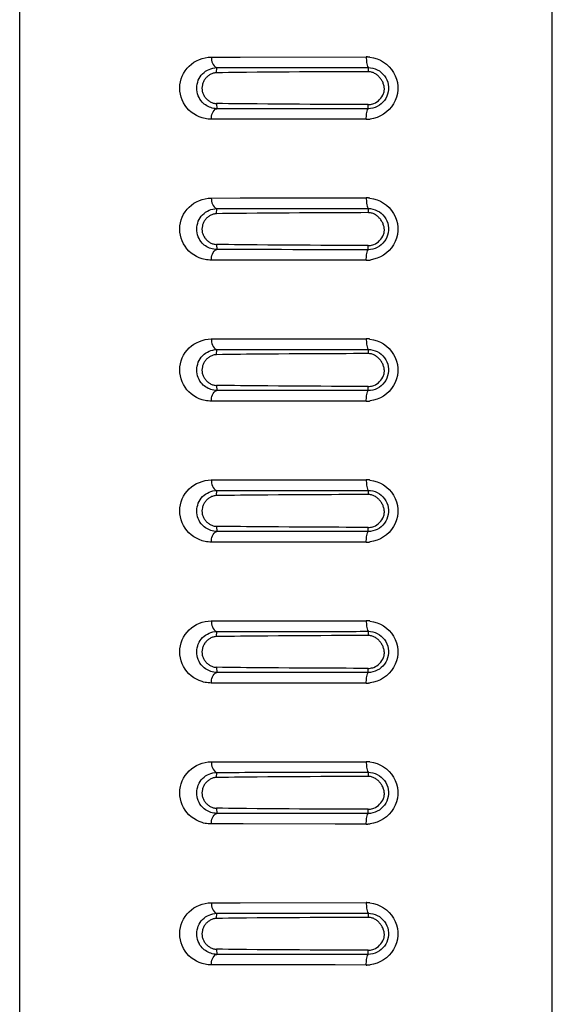
# Model space of a CAD drawing. Extents: x -160 to 260, y -170 to 127.
# Drawn here: x 53 to 57, y -22 to -15 of the extents above; entities that cross this region are included whole.
import ezdxf

# ---------------------------------------------------------------- set-up
doc = ezdxf.new("R2010")
doc.units = 0
doc.linetypes.add('PHANTOM', pattern=[15, 7.5, -1.5, 1.5, -1.5, 1.5, -1.5])
doc.layers.get('0').update_dxf_attribs({"linetype": 'CONTINUOUS'})

msp = doc.modelspace()

# ---------------------------------------------------------------- linework, layer by layer
at = {"color": 7, "linetype": 'CONTINUOUS'}
for p, q in [((52.8967, -27.5711), (52.8967, 10.6908)), ((56.6804, -22.8717), (56.6804, -10.9842))]:
    msp.add_line(p, q, dxfattribs=at)
at = {"color": 7, "linetype": 'PHANTOM'}
for p, q in [((54.2578, -15.5387), (54.4631, -15.5385)), ((54.4631, -15.5385), (55.3591, -15.538)), ((54.2951, -15.6502), (54.2963, -15.6135)), ((55.3718, -15.6129), (55.3716, -15.6426)), ((54.2951, -15.8681), (54.2963, -15.9048)), ((55.3718, -15.9054), (55.3716, -15.8757)), ((54.4851, -15.9798), (54.2578, -15.9796)), ((55.1378, -15.9802), (54.4851, -15.9798)), ((55.3591, -15.9803), (55.1378, -15.9802)), ((54.2578, -16.5387), (54.4631, -16.5385)), ((54.4631, -16.5385), (55.3591, -16.538)), ((54.2951, -16.6502), (54.2963, -16.6135)), ((55.3718, -16.6129), (55.3716, -16.6426)), ((54.2951, -16.8681), (54.2963, -16.9048)), ((55.3718, -16.9054), (55.3716, -16.8757)), ((54.4851, -16.9798), (54.2578, -16.9796)), ((55.1378, -16.9802), (54.4851, -16.9798)), ((55.3591, -16.9803), (55.1378, -16.9802)), ((54.2578, -17.5387), (54.4631, -17.5385)), ((54.4631, -17.5385), (55.3591, -17.538)), ((54.2951, -17.6502), (54.2963, -17.6135)), ((55.3718, -17.6129), (55.3716, -17.6426)), ((54.2951, -17.8681), (54.2963, -17.9048)), ((55.3718, -17.9054), (55.3716, -17.8757)), ((54.4851, -17.9798), (54.2578, -17.9796)), ((55.1378, -17.9802), (54.4851, -17.9798)), ((55.3591, -17.9803), (55.1378, -17.9802)), ((54.2578, -18.5387), (54.4631, -18.5385)), ((54.4631, -18.5385), (55.3591, -18.538)), ((54.2951, -18.6502), (54.2963, -18.6135)), ((55.3718, -18.6129), (55.3716, -18.6426)), ((54.2951, -18.8681), (54.2963, -18.9048)), ((55.3718, -18.9054), (55.3716, -18.8757)), ((54.4851, -18.9798), (54.2578, -18.9796)), ((55.1378, -18.9802), (54.4851, -18.9798)), ((55.3591, -18.9803), (55.1378, -18.9802)), ((54.2578, -19.5387), (54.4631, -19.5385)), ((54.4631, -19.5385), (55.3591, -19.538)), ((54.2951, -19.6502), (54.2963, -19.6135)), ((55.3718, -19.6129), (55.3716, -19.6426)), ((54.2951, -19.8681), (54.2963, -19.9048)), ((55.3718, -19.9054), (55.3716, -19.8757)), ((54.4851, -19.9798), (54.2578, -19.9796)), ((55.1378, -19.9802), (54.4851, -19.9798)), ((55.3591, -19.9803), (55.1378, -19.9802)), ((54.2578, -20.5387), (54.4631, -20.5385)), ((54.4631, -20.5385), (55.3591, -20.538)), ((54.2951, -20.6502), (54.2963, -20.6135)), ((55.3718, -20.6129), (55.3716, -20.6426)), ((54.2951, -20.8681), (54.2963, -20.9048)), ((55.3718, -20.9054), (55.3716, -20.8757)), ((54.4851, -20.9798), (54.2578, -20.9796)), ((55.1378, -20.9802), (54.4851, -20.9798)), ((55.3591, -20.9803), (55.1378, -20.9802)), ((54.2578, -21.5387), (54.4631, -21.5385)), ((54.4631, -21.5385), (55.3591, -21.538)), ((54.2951, -21.6502), (54.2963, -21.6135)), ((55.3718, -21.6129), (55.3716, -21.6426)), ((54.2951, -21.8681), (54.2963, -21.9048)), ((55.3718, -21.9054), (55.3716, -21.8757)), ((54.4851, -21.9798), (54.2578, -21.9796)), ((55.1378, -21.9802), (54.4851, -21.9798)), ((55.3591, -21.9803), (55.1378, -21.9802))]:
    msp.add_line(p, q, dxfattribs=at)
for points in [[(54.192, -15.97), (54.1715, -15.9626), (54.152, -15.953), (54.1333, -15.9419), (54.1157, -15.9291), (54.0994, -15.9148), (54.0843, -15.8985), (54.0712, -15.8812), (54.0599, -15.8626), (54.0505, -15.843), (54.0432, -15.8225), (54.038, -15.8014), (54.0349, -15.7799), (54.034, -15.7582), (54.0352, -15.7365), (54.0385, -15.715), (54.044, -15.694), (54.0515, -15.6736), (54.0611, -15.6541), (54.0725, -15.6356), (54.0858, -15.6184), (54.1007, -15.6026), (54.1171, -15.5883), (54.1348, -15.5757), (54.1537, -15.565), (54.1735, -15.556), (54.1941, -15.5489), (54.2151, -15.5434), (54.2365, -15.5398), (54.2578, -15.5387)], [(54.2578, -15.5387), (54.2583, -15.5498), (54.2599, -15.5609), (54.2627, -15.5718), (54.2667, -15.5821), (54.2719, -15.592), (54.2781, -15.6014), (54.286, -15.6091), (54.2963, -15.6135)], [(55.3591, -15.538), (55.3591, -15.5477), (55.3596, -15.5573), (55.3604, -15.5669), (55.3614, -15.5764), (55.3626, -15.586), (55.3643, -15.5954), (55.3669, -15.6047), (55.3718, -15.6129)], [(54.1857, -15.85), (54.1776, -15.8385), (54.1708, -15.8263), (54.165, -15.8131), (54.1606, -15.7998), (54.1574, -15.7862), (54.1555, -15.7723), (54.1549, -15.7584), (54.1557, -15.7444), (54.1578, -15.7305), (54.1611, -15.7169), (54.1658, -15.7037), (54.1717, -15.691), (54.1788, -15.679), (54.187, -15.6676), (54.1963, -15.6572), (54.2066, -15.6477), (54.2178, -15.6393), (54.2298, -15.632), (54.2424, -15.6259), (54.2555, -15.621), (54.269, -15.6171), (54.2827, -15.6145), (54.2963, -15.6135)], [(54.2963, -15.6135), (54.3364, -15.6135), (54.3765, -15.6135), (54.4167, -15.6134), (54.4568, -15.6134), (54.4969, -15.6133)], [(54.4969, -15.6133), (54.5885, -15.6133), (54.6801, -15.6132), (54.7717, -15.6132), (54.8633, -15.6131), (54.9549, -15.6131), (55.0465, -15.613), (55.1381, -15.613), (55.2297, -15.613)], [(55.2297, -15.613), (55.2581, -15.613), (55.2866, -15.613), (55.315, -15.6129), (55.3434, -15.6129), (55.3718, -15.6129)], [(55.3718, -15.6129), (55.3887, -15.614), (55.4053, -15.6172), (55.4215, -15.622), (55.4371, -15.6287), (55.4517, -15.6372), (55.4653, -15.6473), (55.4775, -15.659), (55.4883, -15.672), (55.4975, -15.6862), (55.5051, -15.7013), (55.5109, -15.7177), (55.5147, -15.7342), (55.5166, -15.751), (55.5165, -15.7679), (55.5145, -15.7847), (55.5106, -15.8012), (55.5048, -15.8171), (55.4972, -15.8322), (55.4882, -15.846), (55.4774, -15.859), (55.4651, -15.8707), (55.4516, -15.8809), (55.437, -15.8894), (55.4215, -15.8961), (55.4053, -15.9011), (55.3887, -15.9043), (55.3718, -15.9054)], [(54.2963, -15.9048), (54.2857, -15.9041), (54.2752, -15.9025), (54.2649, -15.9002), (54.2547, -15.8973), (54.2448, -15.8936), (54.2351, -15.8893), (54.2258, -15.8842), (54.2168, -15.8785), (54.2083, -15.8722), (54.2002, -15.8654), (54.1926, -15.858), (54.1857, -15.85)], [(54.2578, -15.9796), (54.2583, -15.9685), (54.2599, -15.9574), (54.2627, -15.9466), (54.2667, -15.9362), (54.2719, -15.9263), (54.2781, -15.9169), (54.286, -15.9092), (54.2963, -15.9048)], [(54.5184, -15.905), (54.474, -15.9049), (54.4296, -15.9049), (54.3851, -15.9049), (54.3407, -15.9048), (54.2963, -15.9048)], [(55.1558, -15.9053), (55.0761, -15.9053), (54.9965, -15.9053), (54.9168, -15.9052), (54.8371, -15.9052), (54.7574, -15.9051), (54.6777, -15.9051), (54.5981, -15.905), (54.5184, -15.905)], [(55.2619, -15.9053), (55.2407, -15.9053), (55.2195, -15.9053), (55.1983, -15.9053), (55.177, -15.9053), (55.1558, -15.9053)], [(55.3718, -15.9054), (55.3499, -15.9054), (55.3279, -15.9054), (55.3059, -15.9054), (55.2839, -15.9054), (55.2619, -15.9053)], [(55.3591, -15.9803), (55.3591, -15.9706), (55.3596, -15.961), (55.3604, -15.9514), (55.3614, -15.9419), (55.3626, -15.9324), (55.3643, -15.9229), (55.3669, -15.9136), (55.3718, -15.9054)], [(54.2578, -15.9796), (54.2467, -15.9793), (54.2356, -15.9784), (54.2247, -15.9769), (54.2137, -15.9752), (54.2028, -15.9729), (54.192, -15.97)], [(54.192, -16.97), (54.1715, -16.9626), (54.152, -16.953), (54.1333, -16.9419), (54.1157, -16.9291), (54.0994, -16.9148), (54.0843, -16.8985), (54.0712, -16.8812), (54.0599, -16.8626), (54.0505, -16.843), (54.0432, -16.8225), (54.038, -16.8014), (54.0349, -16.7799), (54.034, -16.7582), (54.0352, -16.7365), (54.0385, -16.715), (54.044, -16.694), (54.0515, -16.6736), (54.0611, -16.6541), (54.0725, -16.6356), (54.0858, -16.6184), (54.1007, -16.6026), (54.1171, -16.5883), (54.1348, -16.5757), (54.1537, -16.565), (54.1735, -16.556), (54.1941, -16.5489), (54.2151, -16.5434), (54.2365, -16.5398), (54.2578, -16.5387)], [(54.2578, -16.5387), (54.2583, -16.5498), (54.2599, -16.5609), (54.2627, -16.5718), (54.2667, -16.5821), (54.2719, -16.592), (54.2781, -16.6014), (54.286, -16.6091), (54.2963, -16.6135)], [(55.3591, -16.538), (55.3591, -16.5477), (55.3596, -16.5573), (55.3604, -16.5669), (55.3614, -16.5764), (55.3626, -16.586), (55.3643, -16.5954), (55.3669, -16.6047), (55.3718, -16.6129)], [(54.1857, -16.85), (54.1776, -16.8385), (54.1708, -16.8263), (54.165, -16.8131), (54.1606, -16.7998), (54.1574, -16.7862), (54.1555, -16.7723), (54.1549, -16.7584), (54.1557, -16.7444), (54.1578, -16.7305), (54.1611, -16.7169), (54.1658, -16.7037), (54.1717, -16.691), (54.1788, -16.679), (54.187, -16.6676), (54.1963, -16.6572), (54.2066, -16.6477), (54.2178, -16.6393), (54.2298, -16.632), (54.2424, -16.6259), (54.2555, -16.621), (54.269, -16.6171), (54.2827, -16.6145), (54.2963, -16.6135)], [(54.2963, -16.6135), (54.3364, -16.6135), (54.3765, -16.6135), (54.4167, -16.6134), (54.4568, -16.6134), (54.4969, -16.6133)], [(54.4969, -16.6133), (54.5885, -16.6133), (54.6801, -16.6132), (54.7717, -16.6132), (54.8633, -16.6131), (54.9549, -16.6131), (55.0465, -16.613), (55.1381, -16.613), (55.2297, -16.613)], [(55.2297, -16.613), (55.2581, -16.613), (55.2866, -16.613), (55.315, -16.6129), (55.3434, -16.6129), (55.3718, -16.6129)], [(55.3718, -16.6129), (55.3887, -16.614), (55.4053, -16.6172), (55.4215, -16.622), (55.4371, -16.6287), (55.4517, -16.6372), (55.4653, -16.6473), (55.4775, -16.659), (55.4883, -16.672), (55.4975, -16.6862), (55.5051, -16.7013), (55.5109, -16.7177), (55.5147, -16.7342), (55.5166, -16.751), (55.5165, -16.7679), (55.5145, -16.7847), (55.5106, -16.8012), (55.5048, -16.8171), (55.4972, -16.8322), (55.4882, -16.846), (55.4774, -16.859), (55.4651, -16.8707), (55.4516, -16.8809), (55.437, -16.8894), (55.4215, -16.8961), (55.4053, -16.9011), (55.3887, -16.9043), (55.3718, -16.9054)], [(54.2963, -16.9048), (54.2857, -16.9041), (54.2752, -16.9025), (54.2649, -16.9002), (54.2547, -16.8973), (54.2448, -16.8936), (54.2351, -16.8893), (54.2258, -16.8842), (54.2168, -16.8785), (54.2083, -16.8722), (54.2002, -16.8654), (54.1926, -16.858), (54.1857, -16.85)], [(54.2578, -16.9796), (54.2583, -16.9685), (54.2599, -16.9574), (54.2627, -16.9466), (54.2667, -16.9362), (54.2719, -16.9263), (54.2781, -16.9169), (54.286, -16.9092), (54.2963, -16.9048)], [(54.5184, -16.905), (54.474, -16.9049), (54.4296, -16.9049), (54.3851, -16.9049), (54.3407, -16.9048), (54.2963, -16.9048)], [(55.1558, -16.9053), (55.0761, -16.9053), (54.9965, -16.9053), (54.9168, -16.9052), (54.8371, -16.9052), (54.7574, -16.9051), (54.6777, -16.9051), (54.5981, -16.905), (54.5184, -16.905)], [(54.2578, -16.9796), (54.2467, -16.9793), (54.2356, -16.9784), (54.2247, -16.9769), (54.2137, -16.9752), (54.2028, -16.9729), (54.192, -16.97)], [(55.2619, -16.9053), (55.2407, -16.9053), (55.2195, -16.9053), (55.1983, -16.9053), (55.177, -16.9053), (55.1558, -16.9053)], [(55.3718, -16.9054), (55.3499, -16.9054), (55.3279, -16.9054), (55.3059, -16.9054), (55.2839, -16.9054), (55.2619, -16.9053)], [(55.3591, -16.9803), (55.3591, -16.9706), (55.3596, -16.961), (55.3604, -16.9514), (55.3614, -16.9419), (55.3626, -16.9324), (55.3643, -16.9229), (55.3669, -16.9136), (55.3718, -16.9054)], [(54.192, -17.97), (54.1715, -17.9626), (54.152, -17.953), (54.1333, -17.9419), (54.1157, -17.9291), (54.0994, -17.9148), (54.0843, -17.8985), (54.0712, -17.8812), (54.0599, -17.8626), (54.0505, -17.843), (54.0432, -17.8225), (54.038, -17.8014), (54.0349, -17.7799), (54.034, -17.7582), (54.0352, -17.7365), (54.0385, -17.715), (54.044, -17.694), (54.0515, -17.6736), (54.0611, -17.6541), (54.0725, -17.6356), (54.0858, -17.6184), (54.1007, -17.6026), (54.1171, -17.5883), (54.1348, -17.5757), (54.1537, -17.565), (54.1735, -17.556), (54.1941, -17.5489), (54.2151, -17.5434), (54.2365, -17.5398), (54.2578, -17.5387)], [(54.2578, -17.5387), (54.2583, -17.5498), (54.2599, -17.5609), (54.2627, -17.5718), (54.2667, -17.5821), (54.2719, -17.592), (54.2781, -17.6014), (54.286, -17.6091), (54.2963, -17.6135)], [(55.3591, -17.538), (55.3591, -17.5477), (55.3596, -17.5573), (55.3604, -17.5669), (55.3614, -17.5764), (55.3626, -17.586), (55.3643, -17.5954), (55.3669, -17.6047), (55.3718, -17.6129)], [(54.1857, -17.85), (54.1776, -17.8385), (54.1708, -17.8263), (54.165, -17.8131), (54.1606, -17.7998), (54.1574, -17.7862), (54.1555, -17.7723), (54.1549, -17.7584), (54.1557, -17.7444), (54.1578, -17.7305), (54.1611, -17.7169), (54.1658, -17.7037), (54.1717, -17.691), (54.1788, -17.679), (54.187, -17.6676), (54.1963, -17.6572), (54.2066, -17.6477), (54.2178, -17.6393), (54.2298, -17.632), (54.2424, -17.6259), (54.2555, -17.621), (54.269, -17.6171), (54.2827, -17.6145), (54.2963, -17.6135)], [(54.2963, -17.6135), (54.3364, -17.6135), (54.3765, -17.6135), (54.4167, -17.6134), (54.4568, -17.6134), (54.4969, -17.6133)], [(54.4969, -17.6133), (54.5885, -17.6133), (54.6801, -17.6132), (54.7717, -17.6132), (54.8633, -17.6131), (54.9549, -17.6131), (55.0465, -17.613), (55.1381, -17.613), (55.2297, -17.613)], [(55.2297, -17.613), (55.2581, -17.613), (55.2866, -17.613), (55.315, -17.6129), (55.3434, -17.6129), (55.3718, -17.6129)], [(55.3718, -17.6129), (55.3887, -17.614), (55.4053, -17.6172), (55.4215, -17.622), (55.4371, -17.6287), (55.4517, -17.6372), (55.4653, -17.6473), (55.4775, -17.659), (55.4883, -17.672), (55.4975, -17.6862), (55.5051, -17.7013), (55.5109, -17.7177), (55.5147, -17.7342), (55.5166, -17.751), (55.5165, -17.7679), (55.5145, -17.7847), (55.5106, -17.8012), (55.5048, -17.8171), (55.4972, -17.8322), (55.4882, -17.846), (55.4774, -17.859), (55.4651, -17.8707), (55.4516, -17.8809), (55.437, -17.8894), (55.4215, -17.8961), (55.4053, -17.9011), (55.3887, -17.9043), (55.3718, -17.9054)], [(54.2963, -17.9048), (54.2857, -17.9041), (54.2752, -17.9025), (54.2649, -17.9002), (54.2547, -17.8973), (54.2448, -17.8936), (54.2351, -17.8893), (54.2258, -17.8842), (54.2168, -17.8785), (54.2083, -17.8722), (54.2002, -17.8654), (54.1926, -17.858), (54.1857, -17.85)], [(54.2578, -17.9796), (54.2583, -17.9685), (54.2599, -17.9574), (54.2627, -17.9466), (54.2667, -17.9362), (54.2719, -17.9263), (54.2781, -17.9169), (54.286, -17.9092), (54.2963, -17.9048)], [(54.5184, -17.905), (54.474, -17.9049), (54.4296, -17.9049), (54.3851, -17.9049), (54.3407, -17.9048), (54.2963, -17.9048)], [(55.1558, -17.9053), (55.0761, -17.9053), (54.9965, -17.9053), (54.9168, -17.9052), (54.8371, -17.9052), (54.7574, -17.9051), (54.6777, -17.9051), (54.5981, -17.905), (54.5184, -17.905)], [(55.2619, -17.9053), (55.2407, -17.9053), (55.2195, -17.9053), (55.1983, -17.9053), (55.177, -17.9053), (55.1558, -17.9053)], [(55.3718, -17.9054), (55.3499, -17.9054), (55.3279, -17.9054), (55.3059, -17.9054), (55.2839, -17.9054), (55.2619, -17.9053)], [(55.3591, -17.9803), (55.3591, -17.9706), (55.3596, -17.961), (55.3604, -17.9514), (55.3614, -17.9419), (55.3626, -17.9324), (55.3643, -17.9229), (55.3669, -17.9136), (55.3718, -17.9054)], [(54.2578, -17.9796), (54.2467, -17.9793), (54.2356, -17.9784), (54.2247, -17.9769), (54.2137, -17.9752), (54.2028, -17.9729), (54.192, -17.97)], [(54.192, -18.97), (54.1715, -18.9626), (54.152, -18.953), (54.1333, -18.9419), (54.1157, -18.9291), (54.0994, -18.9148), (54.0843, -18.8985), (54.0712, -18.8812), (54.0599, -18.8626), (54.0505, -18.843), (54.0432, -18.8225), (54.038, -18.8014), (54.0349, -18.7799), (54.034, -18.7582), (54.0352, -18.7365), (54.0385, -18.715), (54.044, -18.694), (54.0515, -18.6736), (54.0611, -18.6541), (54.0725, -18.6356), (54.0858, -18.6184), (54.1007, -18.6026), (54.1171, -18.5883), (54.1348, -18.5757), (54.1537, -18.565), (54.1735, -18.556), (54.1941, -18.5489), (54.2151, -18.5434), (54.2365, -18.5398), (54.2578, -18.5387)], [(54.2578, -18.5387), (54.2583, -18.5498), (54.2599, -18.5609), (54.2627, -18.5718), (54.2667, -18.5821), (54.2719, -18.592), (54.2781, -18.6014), (54.286, -18.6091), (54.2963, -18.6135)], [(55.3591, -18.538), (55.3591, -18.5477), (55.3596, -18.5573), (55.3604, -18.5669), (55.3614, -18.5764), (55.3626, -18.586), (55.3643, -18.5954), (55.3669, -18.6047), (55.3718, -18.6129)], [(54.1857, -18.85), (54.1776, -18.8385), (54.1708, -18.8263), (54.165, -18.8131), (54.1606, -18.7998), (54.1574, -18.7862), (54.1555, -18.7723), (54.1549, -18.7584), (54.1557, -18.7444), (54.1578, -18.7305), (54.1611, -18.7169), (54.1658, -18.7037), (54.1717, -18.691), (54.1788, -18.679), (54.187, -18.6676), (54.1963, -18.6572), (54.2066, -18.6477), (54.2178, -18.6393), (54.2298, -18.632), (54.2424, -18.6259), (54.2555, -18.621), (54.269, -18.6171), (54.2827, -18.6145), (54.2963, -18.6135)], [(54.2963, -18.6135), (54.3364, -18.6135), (54.3765, -18.6135), (54.4167, -18.6134), (54.4568, -18.6134), (54.4969, -18.6133)], [(54.4969, -18.6133), (54.5885, -18.6133), (54.6801, -18.6132), (54.7717, -18.6132), (54.8633, -18.6131), (54.9549, -18.6131), (55.0465, -18.613), (55.1381, -18.613), (55.2297, -18.613)], [(55.2297, -18.613), (55.2581, -18.613), (55.2866, -18.613), (55.315, -18.6129), (55.3434, -18.6129), (55.3718, -18.6129)], [(55.3718, -18.6129), (55.3887, -18.614), (55.4053, -18.6172), (55.4215, -18.622), (55.4371, -18.6287), (55.4517, -18.6372), (55.4653, -18.6473), (55.4775, -18.659), (55.4883, -18.672), (55.4975, -18.6862), (55.5051, -18.7013), (55.5109, -18.7177), (55.5147, -18.7342), (55.5166, -18.751), (55.5165, -18.7679), (55.5145, -18.7847), (55.5106, -18.8012), (55.5048, -18.8171), (55.4972, -18.8322), (55.4882, -18.846), (55.4774, -18.859), (55.4651, -18.8707), (55.4516, -18.8809), (55.437, -18.8894), (55.4215, -18.8961), (55.4053, -18.9011), (55.3887, -18.9043), (55.3718, -18.9054)], [(54.2963, -18.9048), (54.2857, -18.9041), (54.2752, -18.9025), (54.2649, -18.9002), (54.2547, -18.8973), (54.2448, -18.8936), (54.2351, -18.8893), (54.2258, -18.8842), (54.2168, -18.8785), (54.2083, -18.8722), (54.2002, -18.8654), (54.1926, -18.858), (54.1857, -18.85)], [(54.2578, -18.9796), (54.2583, -18.9685), (54.2599, -18.9574), (54.2627, -18.9466), (54.2667, -18.9362), (54.2719, -18.9263), (54.2781, -18.9169), (54.286, -18.9092), (54.2963, -18.9048)], [(54.5184, -18.905), (54.474, -18.9049), (54.4296, -18.9049), (54.3851, -18.9049), (54.3407, -18.9048), (54.2963, -18.9048)], [(55.1558, -18.9053), (55.0761, -18.9053), (54.9965, -18.9053), (54.9168, -18.9052), (54.8371, -18.9052), (54.7574, -18.9051), (54.6777, -18.9051), (54.5981, -18.905), (54.5184, -18.905)], [(55.2619, -18.9053), (55.2407, -18.9053), (55.2195, -18.9053), (55.1983, -18.9053), (55.177, -18.9053), (55.1558, -18.9053)], [(55.3718, -18.9054), (55.3499, -18.9054), (55.3279, -18.9054), (55.3059, -18.9054), (55.2839, -18.9054), (55.2619, -18.9053)], [(55.3591, -18.9803), (55.3591, -18.9706), (55.3596, -18.961), (55.3604, -18.9514), (55.3614, -18.9419), (55.3626, -18.9324), (55.3643, -18.9229), (55.3669, -18.9136), (55.3718, -18.9054)], [(54.2578, -18.9796), (54.2467, -18.9793), (54.2356, -18.9784), (54.2247, -18.9769), (54.2137, -18.9752), (54.2028, -18.9729), (54.192, -18.97)], [(54.192, -19.97), (54.1715, -19.9626), (54.152, -19.953), (54.1333, -19.9419), (54.1157, -19.9291), (54.0994, -19.9148), (54.0843, -19.8985), (54.0712, -19.8812), (54.0599, -19.8626), (54.0505, -19.843), (54.0432, -19.8225), (54.038, -19.8014), (54.0349, -19.7799), (54.034, -19.7582), (54.0352, -19.7365), (54.0385, -19.715), (54.044, -19.694), (54.0515, -19.6736), (54.0611, -19.6541), (54.0725, -19.6356), (54.0858, -19.6184), (54.1007, -19.6026), (54.1171, -19.5883), (54.1348, -19.5757), (54.1537, -19.565), (54.1735, -19.556), (54.1941, -19.5489), (54.2151, -19.5434), (54.2365, -19.5398), (54.2578, -19.5387)], [(54.2578, -19.5387), (54.2583, -19.5498), (54.2599, -19.5609), (54.2627, -19.5718), (54.2667, -19.5821), (54.2719, -19.592), (54.2781, -19.6014), (54.286, -19.6091), (54.2963, -19.6135)], [(55.3591, -19.538), (55.3591, -19.5477), (55.3596, -19.5573), (55.3604, -19.5669), (55.3614, -19.5764), (55.3626, -19.586), (55.3643, -19.5954), (55.3669, -19.6047), (55.3718, -19.6129)], [(54.1857, -19.85), (54.1776, -19.8385), (54.1708, -19.8263), (54.165, -19.8131), (54.1606, -19.7998), (54.1574, -19.7862), (54.1555, -19.7723), (54.1549, -19.7584), (54.1557, -19.7444), (54.1578, -19.7305), (54.1611, -19.7169), (54.1658, -19.7037), (54.1717, -19.691), (54.1788, -19.679), (54.187, -19.6676), (54.1963, -19.6572), (54.2066, -19.6477), (54.2178, -19.6393), (54.2298, -19.632), (54.2424, -19.6259), (54.2555, -19.621), (54.269, -19.6171), (54.2827, -19.6145), (54.2963, -19.6135)], [(54.2963, -19.6135), (54.3364, -19.6135), (54.3765, -19.6135), (54.4167, -19.6134), (54.4568, -19.6134), (54.4969, -19.6133)], [(54.4969, -19.6133), (54.5885, -19.6133), (54.6801, -19.6132), (54.7717, -19.6132), (54.8633, -19.6131), (54.9549, -19.6131), (55.0465, -19.613), (55.1381, -19.613), (55.2297, -19.613)], [(55.2297, -19.613), (55.2581, -19.613), (55.2866, -19.613), (55.315, -19.6129), (55.3434, -19.6129), (55.3718, -19.6129)], [(55.3718, -19.6129), (55.3887, -19.614), (55.4053, -19.6172), (55.4215, -19.622), (55.4371, -19.6287), (55.4517, -19.6372), (55.4653, -19.6473), (55.4775, -19.659), (55.4883, -19.672), (55.4975, -19.6862), (55.5051, -19.7013), (55.5109, -19.7177), (55.5147, -19.7342), (55.5166, -19.751), (55.5165, -19.7679), (55.5145, -19.7847), (55.5106, -19.8012), (55.5048, -19.8171), (55.4972, -19.8322), (55.4882, -19.846), (55.4774, -19.859), (55.4651, -19.8707), (55.4516, -19.8809), (55.437, -19.8894), (55.4215, -19.8961), (55.4053, -19.9011), (55.3887, -19.9043), (55.3718, -19.9054)], [(54.2963, -19.9048), (54.2857, -19.9041), (54.2752, -19.9025), (54.2649, -19.9002), (54.2547, -19.8973), (54.2448, -19.8936), (54.2351, -19.8893), (54.2258, -19.8842), (54.2168, -19.8785), (54.2083, -19.8722), (54.2002, -19.8654), (54.1926, -19.858), (54.1857, -19.85)], [(54.2578, -19.9796), (54.2583, -19.9685), (54.2599, -19.9574), (54.2627, -19.9466), (54.2667, -19.9362), (54.2719, -19.9263), (54.2781, -19.9169), (54.286, -19.9092), (54.2963, -19.9048)], [(54.5184, -19.905), (54.474, -19.9049), (54.4296, -19.9049), (54.3851, -19.9049), (54.3407, -19.9048), (54.2963, -19.9048)], [(55.1558, -19.9053), (55.0761, -19.9053), (54.9965, -19.9053), (54.9168, -19.9052), (54.8371, -19.9052), (54.7574, -19.9051), (54.6777, -19.9051), (54.5981, -19.905), (54.5184, -19.905)], [(55.2619, -19.9053), (55.2407, -19.9053), (55.2195, -19.9053), (55.1983, -19.9053), (55.177, -19.9053), (55.1558, -19.9053)], [(55.3718, -19.9054), (55.3499, -19.9054), (55.3279, -19.9054), (55.3059, -19.9054), (55.2839, -19.9054), (55.2619, -19.9053)], [(55.3591, -19.9803), (55.3591, -19.9706), (55.3596, -19.961), (55.3604, -19.9514), (55.3614, -19.9419), (55.3626, -19.9324), (55.3643, -19.9229), (55.3669, -19.9136), (55.3718, -19.9054)], [(54.2578, -19.9796), (54.2467, -19.9793), (54.2356, -19.9784), (54.2247, -19.9769), (54.2137, -19.9752), (54.2028, -19.9729), (54.192, -19.97)], [(54.192, -20.97), (54.1715, -20.9626), (54.152, -20.953), (54.1333, -20.9419), (54.1157, -20.9291), (54.0994, -20.9148), (54.0843, -20.8985), (54.0712, -20.8812), (54.0599, -20.8626), (54.0505, -20.843), (54.0432, -20.8225), (54.038, -20.8014), (54.0349, -20.7799), (54.034, -20.7582), (54.0352, -20.7365), (54.0385, -20.715), (54.044, -20.694), (54.0515, -20.6736), (54.0611, -20.6541), (54.0725, -20.6356), (54.0858, -20.6184), (54.1007, -20.6026), (54.1171, -20.5883), (54.1348, -20.5757), (54.1537, -20.565), (54.1735, -20.556), (54.1941, -20.5489), (54.2151, -20.5434), (54.2365, -20.5398), (54.2578, -20.5387)], [(54.2578, -20.5387), (54.2583, -20.5498), (54.2599, -20.5609), (54.2627, -20.5718), (54.2667, -20.5821), (54.2719, -20.592), (54.2781, -20.6014), (54.286, -20.6091), (54.2963, -20.6135)], [(55.3591, -20.538), (55.3591, -20.5477), (55.3596, -20.5573), (55.3604, -20.5669), (55.3614, -20.5764), (55.3626, -20.586), (55.3643, -20.5954), (55.3669, -20.6047), (55.3718, -20.6129)], [(54.1857, -20.85), (54.1776, -20.8385), (54.1708, -20.8263), (54.165, -20.8131), (54.1606, -20.7998), (54.1574, -20.7862), (54.1555, -20.7723), (54.1549, -20.7584), (54.1557, -20.7444), (54.1578, -20.7305), (54.1611, -20.7169), (54.1658, -20.7037), (54.1717, -20.691), (54.1788, -20.679), (54.187, -20.6676), (54.1963, -20.6572), (54.2066, -20.6477), (54.2178, -20.6393), (54.2298, -20.632), (54.2424, -20.6259), (54.2555, -20.621), (54.269, -20.6171), (54.2827, -20.6145), (54.2963, -20.6135)], [(54.2963, -20.6135), (54.3364, -20.6135), (54.3765, -20.6135), (54.4167, -20.6134), (54.4568, -20.6134), (54.4969, -20.6133)], [(54.4969, -20.6133), (54.5885, -20.6133), (54.6801, -20.6132), (54.7717, -20.6132), (54.8633, -20.6131), (54.9549, -20.6131), (55.0465, -20.613), (55.1381, -20.613), (55.2297, -20.613)], [(55.2297, -20.613), (55.2581, -20.613), (55.2866, -20.613), (55.315, -20.6129), (55.3434, -20.6129), (55.3718, -20.6129)], [(55.3718, -20.6129), (55.3887, -20.614), (55.4053, -20.6172), (55.4215, -20.622), (55.4371, -20.6287), (55.4517, -20.6372), (55.4653, -20.6473), (55.4775, -20.659), (55.4883, -20.672), (55.4975, -20.6862), (55.5051, -20.7013), (55.5109, -20.7177), (55.5147, -20.7342), (55.5166, -20.751), (55.5165, -20.7679), (55.5145, -20.7847), (55.5106, -20.8012), (55.5048, -20.8171), (55.4972, -20.8322), (55.4882, -20.846), (55.4774, -20.859), (55.4651, -20.8707), (55.4516, -20.8809), (55.437, -20.8894), (55.4215, -20.8961), (55.4053, -20.9011), (55.3887, -20.9043), (55.3718, -20.9054)], [(54.2963, -20.9048), (54.2857, -20.9041), (54.2752, -20.9025), (54.2649, -20.9002), (54.2547, -20.8973), (54.2448, -20.8936), (54.2351, -20.8893), (54.2258, -20.8842), (54.2168, -20.8785), (54.2083, -20.8722), (54.2002, -20.8654), (54.1926, -20.858), (54.1857, -20.85)], [(54.2578, -20.9796), (54.2583, -20.9685), (54.2599, -20.9574), (54.2627, -20.9466), (54.2667, -20.9362), (54.2719, -20.9263), (54.2781, -20.9169), (54.286, -20.9092), (54.2963, -20.9048)], [(54.5184, -20.905), (54.474, -20.9049), (54.4296, -20.9049), (54.3851, -20.9049), (54.3407, -20.9048), (54.2963, -20.9048)], [(55.1558, -20.9053), (55.0761, -20.9053), (54.9965, -20.9053), (54.9168, -20.9052), (54.8371, -20.9052), (54.7574, -20.9051), (54.6777, -20.9051), (54.5981, -20.905), (54.5184, -20.905)], [(55.2619, -20.9053), (55.2407, -20.9053), (55.2195, -20.9053), (55.1983, -20.9053), (55.177, -20.9053), (55.1558, -20.9053)], [(55.3718, -20.9054), (55.3499, -20.9054), (55.3279, -20.9054), (55.3059, -20.9054), (55.2839, -20.9054), (55.2619, -20.9053)], [(55.3591, -20.9803), (55.3591, -20.9706), (55.3596, -20.961), (55.3604, -20.9514), (55.3614, -20.9419), (55.3626, -20.9324), (55.3643, -20.9229), (55.3669, -20.9136), (55.3718, -20.9054)], [(54.2578, -20.9796), (54.2467, -20.9793), (54.2356, -20.9784), (54.2247, -20.9769), (54.2137, -20.9752), (54.2028, -20.9729), (54.192, -20.97)], [(54.192, -21.97), (54.1715, -21.9626), (54.152, -21.953), (54.1333, -21.9419), (54.1157, -21.9291), (54.0994, -21.9148), (54.0843, -21.8985), (54.0712, -21.8812), (54.0599, -21.8626), (54.0505, -21.843), (54.0432, -21.8225), (54.038, -21.8014), (54.0349, -21.7799), (54.034, -21.7582), (54.0352, -21.7365), (54.0385, -21.715), (54.044, -21.694), (54.0515, -21.6736), (54.0611, -21.6541), (54.0725, -21.6356), (54.0858, -21.6184), (54.1007, -21.6026), (54.1171, -21.5883), (54.1348, -21.5757), (54.1537, -21.565), (54.1735, -21.556), (54.1941, -21.5489), (54.2151, -21.5434), (54.2365, -21.5398), (54.2578, -21.5387)], [(54.2578, -21.5387), (54.2583, -21.5498), (54.2599, -21.5609), (54.2627, -21.5718), (54.2667, -21.5821), (54.2719, -21.592), (54.2781, -21.6014), (54.286, -21.6091), (54.2963, -21.6135)], [(55.3591, -21.538), (55.3591, -21.5477), (55.3596, -21.5573), (55.3604, -21.5669), (55.3614, -21.5764), (55.3626, -21.586), (55.3643, -21.5954), (55.3669, -21.6047), (55.3718, -21.6129)], [(54.1857, -21.85), (54.1776, -21.8385), (54.1708, -21.8263), (54.165, -21.8131), (54.1606, -21.7998), (54.1574, -21.7862), (54.1555, -21.7723), (54.1549, -21.7584), (54.1557, -21.7444), (54.1578, -21.7305), (54.1611, -21.7169), (54.1658, -21.7037), (54.1717, -21.691), (54.1788, -21.679), (54.187, -21.6676), (54.1963, -21.6572), (54.2066, -21.6477), (54.2178, -21.6393), (54.2298, -21.632), (54.2424, -21.6259), (54.2555, -21.621), (54.269, -21.6171), (54.2827, -21.6145), (54.2963, -21.6135)], [(54.2963, -21.6135), (54.3364, -21.6135), (54.3765, -21.6135), (54.4167, -21.6134), (54.4568, -21.6134), (54.4969, -21.6133)], [(54.4969, -21.6133), (54.5885, -21.6133), (54.6801, -21.6132), (54.7717, -21.6132), (54.8633, -21.6131), (54.9549, -21.6131), (55.0465, -21.613), (55.1381, -21.613), (55.2297, -21.613)], [(55.2297, -21.613), (55.2581, -21.613), (55.2866, -21.613), (55.315, -21.6129), (55.3434, -21.6129), (55.3718, -21.6129)], [(55.3718, -21.6129), (55.3887, -21.614), (55.4053, -21.6172), (55.4215, -21.622), (55.4371, -21.6287), (55.4517, -21.6372), (55.4653, -21.6473), (55.4775, -21.659), (55.4883, -21.672), (55.4975, -21.6862), (55.5051, -21.7013), (55.5109, -21.7177), (55.5147, -21.7342), (55.5166, -21.751), (55.5165, -21.7679), (55.5145, -21.7847), (55.5106, -21.8012), (55.5048, -21.8171), (55.4972, -21.8322), (55.4882, -21.846), (55.4774, -21.859), (55.4651, -21.8707), (55.4516, -21.8809), (55.437, -21.8894), (55.4215, -21.8961), (55.4053, -21.9011), (55.3887, -21.9043), (55.3718, -21.9054)], [(54.2963, -21.9048), (54.2857, -21.9041), (54.2752, -21.9025), (54.2649, -21.9002), (54.2547, -21.8973), (54.2448, -21.8936), (54.2351, -21.8893), (54.2258, -21.8842), (54.2168, -21.8785), (54.2083, -21.8722), (54.2002, -21.8654), (54.1926, -21.858), (54.1857, -21.85)], [(54.2578, -21.9796), (54.2583, -21.9685), (54.2599, -21.9574), (54.2627, -21.9466), (54.2667, -21.9362), (54.2719, -21.9263), (54.2781, -21.9169), (54.286, -21.9092), (54.2963, -21.9048)], [(54.5184, -21.905), (54.474, -21.9049), (54.4296, -21.9049), (54.3851, -21.9049), (54.3407, -21.9048), (54.2963, -21.9048)], [(55.1558, -21.9053), (55.0761, -21.9053), (54.9965, -21.9053), (54.9168, -21.9052), (54.8371, -21.9052), (54.7574, -21.9051), (54.6777, -21.9051), (54.5981, -21.905), (54.5184, -21.905)], [(55.2619, -21.9053), (55.2407, -21.9053), (55.2195, -21.9053), (55.1983, -21.9053), (55.177, -21.9053), (55.1558, -21.9053)], [(55.3718, -21.9054), (55.3499, -21.9054), (55.3279, -21.9054), (55.3059, -21.9054), (55.2839, -21.9054), (55.2619, -21.9053)], [(55.3591, -21.9803), (55.3591, -21.9706), (55.3596, -21.961), (55.3604, -21.9514), (55.3614, -21.9419), (55.3626, -21.9324), (55.3643, -21.9229), (55.3669, -21.9136), (55.3718, -21.9054)], [(54.2578, -21.9796), (54.2467, -21.9793), (54.2356, -21.9784), (54.2247, -21.9769), (54.2137, -21.9752), (54.2028, -21.9729), (54.192, -21.97)]]:
    msp.add_lwpolyline(points, dxfattribs=at)
for points in [[(55.3591, -15.538, -0.035089), (55.3849, -15.5397), (55.4103, -15.5445), (55.4351, -15.5518), (55.4589, -15.5617), (55.4815, -15.5744), (55.5024, -15.5895), (55.5214, -15.607), (55.5383, -15.6266), (55.5527, -15.648), (55.5645, -15.671), (55.5735, -15.6952), (55.5796, -15.7203), (55.5827, -15.746), (55.5826, -15.7718), (55.5795, -15.7975), (55.5734, -15.8226), (55.5644, -15.8468), (55.5526, -15.8698), (55.5381, -15.8912), (55.5213, -15.9108), (55.5023, -15.9283), (55.4814, -15.9435), (55.4588, -15.9562), (55.435, -15.9663), (55.4103, -15.9737), (55.3853, -15.9785, -0.035939), (55.3591, -15.9803)], [(55.3591, -16.538, -0.035089), (55.3849, -16.5397), (55.4103, -16.5445), (55.4351, -16.5518), (55.4589, -16.5617), (55.4815, -16.5744), (55.5024, -16.5895), (55.5214, -16.607), (55.5383, -16.6266), (55.5527, -16.648), (55.5645, -16.671), (55.5735, -16.6952), (55.5796, -16.7203), (55.5827, -16.746), (55.5826, -16.7718), (55.5795, -16.7975), (55.5734, -16.8226), (55.5644, -16.8468), (55.5526, -16.8698), (55.5381, -16.8912), (55.5213, -16.9108), (55.5023, -16.9283), (55.4814, -16.9435), (55.4588, -16.9562), (55.435, -16.9663), (55.4103, -16.9737), (55.3853, -16.9785, -0.035939), (55.3591, -16.9803)], [(55.3591, -17.538, -0.035089), (55.3849, -17.5397), (55.4103, -17.5445), (55.4351, -17.5518), (55.4589, -17.5617), (55.4815, -17.5744), (55.5024, -17.5895), (55.5214, -17.607), (55.5383, -17.6266), (55.5527, -17.648), (55.5645, -17.671), (55.5735, -17.6952), (55.5796, -17.7203), (55.5827, -17.746), (55.5826, -17.7718), (55.5795, -17.7975), (55.5734, -17.8226), (55.5644, -17.8468), (55.5526, -17.8698), (55.5381, -17.8912), (55.5213, -17.9108), (55.5023, -17.9283), (55.4814, -17.9435), (55.4588, -17.9562), (55.435, -17.9663), (55.4103, -17.9737), (55.3853, -17.9785, -0.035939), (55.3591, -17.9803)], [(55.3591, -18.538, -0.035089), (55.3849, -18.5397), (55.4103, -18.5445), (55.4351, -18.5518), (55.4589, -18.5617), (55.4815, -18.5744), (55.5024, -18.5895), (55.5214, -18.607), (55.5383, -18.6266), (55.5527, -18.648), (55.5645, -18.671), (55.5735, -18.6952), (55.5796, -18.7203), (55.5827, -18.746), (55.5826, -18.7718), (55.5795, -18.7975), (55.5734, -18.8226), (55.5644, -18.8468), (55.5526, -18.8698), (55.5381, -18.8912), (55.5213, -18.9108), (55.5023, -18.9283), (55.4814, -18.9435), (55.4588, -18.9562), (55.435, -18.9663), (55.4103, -18.9737), (55.3853, -18.9785, -0.035939), (55.3591, -18.9803)], [(55.3591, -19.538, -0.035089), (55.3849, -19.5397), (55.4103, -19.5445), (55.4351, -19.5518), (55.4589, -19.5617), (55.4815, -19.5744), (55.5024, -19.5895), (55.5214, -19.607), (55.5383, -19.6266), (55.5527, -19.648), (55.5645, -19.671), (55.5735, -19.6952), (55.5796, -19.7203), (55.5827, -19.746), (55.5826, -19.7718), (55.5795, -19.7975), (55.5734, -19.8226), (55.5644, -19.8468), (55.5526, -19.8698), (55.5381, -19.8912), (55.5213, -19.9108), (55.5023, -19.9283), (55.4814, -19.9435), (55.4588, -19.9562), (55.435, -19.9663), (55.4103, -19.9737), (55.3853, -19.9785, -0.035939), (55.3591, -19.9803)], [(55.3591, -20.538, -0.035089), (55.3849, -20.5397), (55.4103, -20.5445), (55.4351, -20.5518), (55.4589, -20.5617), (55.4815, -20.5744), (55.5024, -20.5895), (55.5214, -20.607), (55.5383, -20.6266), (55.5527, -20.648), (55.5645, -20.671), (55.5735, -20.6952), (55.5796, -20.7203), (55.5827, -20.746), (55.5826, -20.7718), (55.5795, -20.7975), (55.5734, -20.8226), (55.5644, -20.8468), (55.5526, -20.8698), (55.5381, -20.8912), (55.5213, -20.9108), (55.5023, -20.9283), (55.4814, -20.9435), (55.4588, -20.9562), (55.435, -20.9663), (55.4103, -20.9737), (55.3853, -20.9785, -0.035939), (55.3591, -20.9803)], [(55.3591, -21.538, -0.035089), (55.3849, -21.5397), (55.4103, -21.5445), (55.4351, -21.5518), (55.4589, -21.5617), (55.4815, -21.5744), (55.5024, -21.5895), (55.5214, -21.607), (55.5383, -21.6266), (55.5527, -21.648), (55.5645, -21.671), (55.5735, -21.6952), (55.5796, -21.7203), (55.5827, -21.746), (55.5826, -21.7718), (55.5795, -21.7975), (55.5734, -21.8226), (55.5644, -21.8468), (55.5526, -21.8698), (55.5381, -21.8912), (55.5213, -21.9108), (55.5023, -21.9283), (55.4814, -21.9435), (55.4588, -21.9562), (55.435, -21.9663), (55.4103, -21.9737), (55.3853, -21.9785, -0.035939), (55.3591, -21.9803)]]:
    msp.add_lwpolyline(points, format="xyb", dxfattribs=at)
at = {"color": 7, "linetype": 'CONTINUOUS'}
for points in [[(54.5077, -15.6475), (54.4652, -15.648), (54.4227, -15.6485), (54.3801, -15.649), (54.3376, -15.6496), (54.2951, -15.6502)], [(55.1124, -15.6434), (55.0368, -15.6438), (54.9612, -15.6441), (54.8856, -15.6446), (54.8101, -15.6451), (54.7345, -15.6456), (54.6589, -15.6462), (54.5833, -15.6468), (54.5077, -15.6475)], [(55.3716, -15.6426), (55.3197, -15.6427), (55.2679, -15.6429), (55.2161, -15.643), (55.1642, -15.6432), (55.1124, -15.6434)], [(55.4123, -15.8685), (55.4239, -15.8635), (55.4347, -15.8568), (55.4446, -15.8489), (55.4539, -15.8402), (55.4625, -15.8308), (55.4702, -15.8208), (55.4767, -15.8099), (55.4816, -15.7982)], [(54.5077, -15.8708), (54.4652, -15.8703), (54.4227, -15.8698), (54.3801, -15.8693), (54.3376, -15.8687), (54.2951, -15.8681)], [(55.1124, -15.8749), (55.0368, -15.8746), (54.9612, -15.8742), (54.8856, -15.8737), (54.8101, -15.8732), (54.7345, -15.8727), (54.6589, -15.8721), (54.5833, -15.8715), (54.5077, -15.8708)], [(55.3716, -15.8757), (55.3197, -15.8756), (55.2679, -15.8755), (55.2161, -15.8753), (55.1642, -15.8751), (55.1124, -15.8749)], [(55.3716, -15.8757), (55.3799, -15.8755), (55.3881, -15.8746), (55.3963, -15.8731), (55.4044, -15.8711), (55.4123, -15.8685)], [(54.5077, -16.6475), (54.4652, -16.648), (54.4227, -16.6485), (54.3801, -16.649), (54.3376, -16.6496), (54.2951, -16.6502)], [(55.1124, -16.6434), (55.0368, -16.6438), (54.9612, -16.6441), (54.8856, -16.6446), (54.8101, -16.6451), (54.7345, -16.6456), (54.6589, -16.6462), (54.5833, -16.6468), (54.5077, -16.6475)], [(55.3716, -16.6426), (55.3197, -16.6427), (55.2679, -16.6429), (55.2161, -16.643), (55.1642, -16.6432), (55.1124, -16.6434)], [(55.4123, -16.8685), (55.4239, -16.8635), (55.4347, -16.8568), (55.4446, -16.8489), (55.4539, -16.8402), (55.4625, -16.8308), (55.4702, -16.8208), (55.4767, -16.8099), (55.4816, -16.7982)], [(54.5077, -16.8708), (54.4652, -16.8703), (54.4227, -16.8698), (54.3801, -16.8693), (54.3376, -16.8687), (54.2951, -16.8681)], [(55.1124, -16.8749), (55.0368, -16.8746), (54.9612, -16.8742), (54.8856, -16.8737), (54.8101, -16.8732), (54.7345, -16.8727), (54.6589, -16.8721), (54.5833, -16.8715), (54.5077, -16.8708)], [(55.3716, -16.8757), (55.3197, -16.8756), (55.2679, -16.8755), (55.2161, -16.8753), (55.1642, -16.8751), (55.1124, -16.8749)], [(55.3716, -16.8757), (55.3799, -16.8755), (55.3881, -16.8746), (55.3963, -16.8731), (55.4044, -16.8711), (55.4123, -16.8685)], [(54.5077, -17.6475), (54.4652, -17.648), (54.4227, -17.6485), (54.3801, -17.649), (54.3376, -17.6496), (54.2951, -17.6502)], [(55.1124, -17.6434), (55.0368, -17.6438), (54.9612, -17.6441), (54.8856, -17.6446), (54.8101, -17.6451), (54.7345, -17.6456), (54.6589, -17.6462), (54.5833, -17.6468), (54.5077, -17.6475)], [(55.3716, -17.6426), (55.3197, -17.6427), (55.2679, -17.6429), (55.2161, -17.643), (55.1642, -17.6432), (55.1124, -17.6434)], [(55.4123, -17.8685), (55.4239, -17.8635), (55.4347, -17.8568), (55.4446, -17.8489), (55.4539, -17.8402), (55.4625, -17.8308), (55.4702, -17.8208), (55.4767, -17.8099), (55.4816, -17.7982)], [(54.5077, -17.8708), (54.4652, -17.8703), (54.4227, -17.8698), (54.3801, -17.8693), (54.3376, -17.8687), (54.2951, -17.8681)], [(55.1124, -17.8749), (55.0368, -17.8746), (54.9612, -17.8742), (54.8856, -17.8737), (54.8101, -17.8732), (54.7345, -17.8727), (54.6589, -17.8721), (54.5833, -17.8715), (54.5077, -17.8708)], [(55.3716, -17.8757), (55.3197, -17.8756), (55.2679, -17.8755), (55.2161, -17.8753), (55.1642, -17.8751), (55.1124, -17.8749)], [(55.3716, -17.8757), (55.3799, -17.8755), (55.3881, -17.8746), (55.3963, -17.8731), (55.4044, -17.8711), (55.4123, -17.8685)], [(54.5077, -18.6475), (54.4652, -18.648), (54.4227, -18.6485), (54.3801, -18.649), (54.3376, -18.6496), (54.2951, -18.6502)], [(55.1124, -18.6434), (55.0368, -18.6438), (54.9612, -18.6441), (54.8856, -18.6446), (54.8101, -18.6451), (54.7345, -18.6456), (54.6589, -18.6462), (54.5833, -18.6468), (54.5077, -18.6475)], [(55.3716, -18.6426), (55.3197, -18.6427), (55.2679, -18.6429), (55.2161, -18.643), (55.1642, -18.6432), (55.1124, -18.6434)], [(55.4123, -18.8685), (55.4239, -18.8635), (55.4347, -18.8568), (55.4446, -18.8489), (55.4539, -18.8402), (55.4625, -18.8308), (55.4702, -18.8208), (55.4767, -18.8099), (55.4816, -18.7982)], [(54.5077, -18.8708), (54.4652, -18.8703), (54.4227, -18.8698), (54.3801, -18.8693), (54.3376, -18.8687), (54.2951, -18.8681)], [(55.1124, -18.8749), (55.0368, -18.8746), (54.9612, -18.8742), (54.8856, -18.8737), (54.8101, -18.8732), (54.7345, -18.8727), (54.6589, -18.8721), (54.5833, -18.8715), (54.5077, -18.8708)], [(55.3716, -18.8757), (55.3197, -18.8756), (55.2679, -18.8755), (55.2161, -18.8753), (55.1642, -18.8751), (55.1124, -18.8749)], [(55.3716, -18.8757), (55.3799, -18.8755), (55.3881, -18.8746), (55.3963, -18.8731), (55.4044, -18.8711), (55.4123, -18.8685)], [(54.5077, -19.6475), (54.4652, -19.648), (54.4227, -19.6485), (54.3801, -19.649), (54.3376, -19.6496), (54.2951, -19.6502)], [(55.1124, -19.6434), (55.0368, -19.6438), (54.9612, -19.6441), (54.8856, -19.6446), (54.8101, -19.6451), (54.7345, -19.6456), (54.6589, -19.6462), (54.5833, -19.6468), (54.5077, -19.6475)], [(55.3716, -19.6426), (55.3197, -19.6427), (55.2679, -19.6429), (55.2161, -19.643), (55.1642, -19.6432), (55.1124, -19.6434)], [(55.4123, -19.8685), (55.4239, -19.8635), (55.4347, -19.8568), (55.4446, -19.8489), (55.4539, -19.8402), (55.4625, -19.8308), (55.4702, -19.8208), (55.4767, -19.8099), (55.4816, -19.7982)], [(54.5077, -19.8708), (54.4652, -19.8703), (54.4227, -19.8698), (54.3801, -19.8693), (54.3376, -19.8687), (54.2951, -19.8681)], [(55.1124, -19.8749), (55.0368, -19.8746), (54.9612, -19.8742), (54.8856, -19.8737), (54.8101, -19.8732), (54.7345, -19.8727), (54.6589, -19.8721), (54.5833, -19.8715), (54.5077, -19.8708)], [(55.3716, -19.8757), (55.3197, -19.8756), (55.2679, -19.8755), (55.2161, -19.8753), (55.1642, -19.8751), (55.1124, -19.8749)], [(55.3716, -19.8757), (55.3799, -19.8755), (55.3881, -19.8746), (55.3963, -19.8731), (55.4044, -19.8711), (55.4123, -19.8685)], [(54.5077, -20.6475), (54.4652, -20.648), (54.4227, -20.6485), (54.3801, -20.649), (54.3376, -20.6496), (54.2951, -20.6502)], [(55.1124, -20.6434), (55.0368, -20.6438), (54.9612, -20.6441), (54.8856, -20.6446), (54.8101, -20.6451), (54.7345, -20.6456), (54.6589, -20.6462), (54.5833, -20.6468), (54.5077, -20.6475)], [(55.3716, -20.6426), (55.3197, -20.6427), (55.2679, -20.6429), (55.2161, -20.643), (55.1642, -20.6432), (55.1124, -20.6434)], [(55.4123, -20.8685), (55.4239, -20.8635), (55.4347, -20.8568), (55.4446, -20.8489), (55.4539, -20.8402), (55.4625, -20.8308), (55.4702, -20.8208), (55.4767, -20.8099), (55.4816, -20.7982)], [(54.5077, -20.8708), (54.4652, -20.8703), (54.4227, -20.8698), (54.3801, -20.8693), (54.3376, -20.8687), (54.2951, -20.8681)], [(55.1124, -20.8749), (55.0368, -20.8746), (54.9612, -20.8742), (54.8856, -20.8737), (54.8101, -20.8732), (54.7345, -20.8727), (54.6589, -20.8721), (54.5833, -20.8715), (54.5077, -20.8708)], [(55.3716, -20.8757), (55.3197, -20.8756), (55.2679, -20.8755), (55.2161, -20.8753), (55.1642, -20.8751), (55.1124, -20.8749)], [(55.3716, -20.8757), (55.3799, -20.8755), (55.3881, -20.8746), (55.3963, -20.8731), (55.4044, -20.8711), (55.4123, -20.8685)], [(54.5077, -21.6475), (54.4652, -21.648), (54.4227, -21.6485), (54.3801, -21.649), (54.3376, -21.6496), (54.2951, -21.6502)], [(55.1124, -21.6434), (55.0368, -21.6438), (54.9612, -21.6441), (54.8856, -21.6446), (54.8101, -21.6451), (54.7345, -21.6456), (54.6589, -21.6462), (54.5833, -21.6468), (54.5077, -21.6475)], [(55.3716, -21.6426), (55.3197, -21.6427), (55.2679, -21.6429), (55.2161, -21.643), (55.1642, -21.6432), (55.1124, -21.6434)], [(55.4123, -21.8685), (55.4239, -21.8635), (55.4347, -21.8568), (55.4446, -21.8489), (55.4539, -21.8402), (55.4625, -21.8308), (55.4702, -21.8208), (55.4767, -21.8099), (55.4816, -21.7982)], [(54.5077, -21.8708), (54.4652, -21.8703), (54.4227, -21.8698), (54.3801, -21.8693), (54.3376, -21.8687), (54.2951, -21.8681)], [(55.1124, -21.8749), (55.0368, -21.8746), (54.9612, -21.8742), (54.8856, -21.8737), (54.8101, -21.8732), (54.7345, -21.8727), (54.6589, -21.8721), (54.5833, -21.8715), (54.5077, -21.8708)], [(55.3716, -21.8757), (55.3197, -21.8756), (55.2679, -21.8755), (55.2161, -21.8753), (55.1642, -21.8751), (55.1124, -21.8749)], [(55.3716, -21.8757), (55.3799, -21.8755), (55.3881, -21.8746), (55.3963, -21.8731), (55.4044, -21.8711), (55.4123, -21.8685)]]:
    msp.add_lwpolyline(points, dxfattribs=at)
for points in [[(55.4816, -15.7982, 0.066251), (55.4869, -15.7745, 0.059973), (55.486, -15.7503, 0.048344), (55.4799, -15.7268, 0.045649), (55.4696, -15.7048, 0.04423), (55.4555, -15.6851, 0.043049), (55.4383, -15.6681, 0.047191), (55.4182, -15.6543, 0.065156), (55.3957, -15.6453, 0.061667), (55.3716, -15.6426)], [(54.2951, -15.6502, 0.066369), (54.2718, -15.6535, 0.060517), (54.2501, -15.6628, 0.046397), (54.2308, -15.6763, 0.050601), (54.2145, -15.6933, 0.053181), (54.2021, -15.7133, 0.055593), (54.1943, -15.7356, 0.056541), (54.1916, -15.759, 0.056651), (54.1942, -15.7825, 0.055315), (54.2021, -15.8047, 0.053123), (54.2145, -15.8248, 0.050384), (54.2307, -15.8418, 0.04627), (54.25, -15.8555, 0.06115), (54.2717, -15.8648, 0.066376), (54.2951, -15.8681)], [(54.2951, -16.6502, 0.066369), (54.2718, -16.6535, 0.060517), (54.2501, -16.6628, 0.046397), (54.2308, -16.6763, 0.050601), (54.2145, -16.6933, 0.053181), (54.2021, -16.7133, 0.055593), (54.1943, -16.7356, 0.056541), (54.1916, -16.759, 0.056651), (54.1942, -16.7825, 0.055315), (54.2021, -16.8047, 0.053123), (54.2145, -16.8248, 0.050384), (54.2307, -16.8418, 0.04627), (54.25, -16.8555, 0.06115), (54.2717, -16.8648, 0.066376), (54.2951, -16.8681)], [(55.4816, -16.7982, 0.066251), (55.4869, -16.7745, 0.059973), (55.486, -16.7503, 0.048344), (55.4799, -16.7268, 0.045649), (55.4696, -16.7048, 0.04423), (55.4555, -16.6851, 0.043049), (55.4383, -16.6681, 0.047191), (55.4182, -16.6543, 0.065156), (55.3957, -16.6453, 0.061667), (55.3716, -16.6426)], [(54.2951, -17.6502, 0.066369), (54.2718, -17.6535, 0.060517), (54.2501, -17.6628, 0.046397), (54.2308, -17.6763, 0.050601), (54.2145, -17.6933, 0.053181), (54.2021, -17.7133, 0.055593), (54.1943, -17.7356, 0.056541), (54.1916, -17.759, 0.056651), (54.1942, -17.7825, 0.055315), (54.2021, -17.8047, 0.053123), (54.2145, -17.8248, 0.050384), (54.2307, -17.8418, 0.04627), (54.25, -17.8555, 0.06115), (54.2717, -17.8648, 0.066376), (54.2951, -17.8681)], [(55.4816, -17.7982, 0.066251), (55.4869, -17.7745, 0.059973), (55.486, -17.7503, 0.048344), (55.4799, -17.7268, 0.045649), (55.4696, -17.7048, 0.04423), (55.4555, -17.6851, 0.043049), (55.4383, -17.6681, 0.047191), (55.4182, -17.6543, 0.065156), (55.3957, -17.6453, 0.061667), (55.3716, -17.6426)], [(54.2951, -18.6502, 0.066369), (54.2718, -18.6535, 0.060517), (54.2501, -18.6628, 0.046397), (54.2308, -18.6763, 0.050601), (54.2145, -18.6933, 0.053181), (54.2021, -18.7133, 0.055593), (54.1943, -18.7356, 0.056541), (54.1916, -18.759, 0.056651), (54.1942, -18.7825, 0.055315), (54.2021, -18.8047, 0.053123), (54.2145, -18.8248, 0.050384), (54.2307, -18.8418, 0.04627), (54.25, -18.8555, 0.06115), (54.2717, -18.8648, 0.066376), (54.2951, -18.8681)], [(55.4816, -18.7982, 0.066251), (55.4869, -18.7745, 0.059973), (55.486, -18.7503, 0.048344), (55.4799, -18.7268, 0.045649), (55.4696, -18.7048, 0.04423), (55.4555, -18.6851, 0.043049), (55.4383, -18.6681, 0.047191), (55.4182, -18.6543, 0.065156), (55.3957, -18.6453, 0.061667), (55.3716, -18.6426)], [(54.2951, -19.6502, 0.066369), (54.2718, -19.6535, 0.060517), (54.2501, -19.6628, 0.046397), (54.2308, -19.6763, 0.050601), (54.2145, -19.6933, 0.053181), (54.2021, -19.7133, 0.055593), (54.1943, -19.7356, 0.056541), (54.1916, -19.759, 0.056651), (54.1942, -19.7825, 0.055315), (54.2021, -19.8047, 0.053123), (54.2145, -19.8248, 0.050384), (54.2307, -19.8418, 0.04627), (54.25, -19.8555, 0.06115), (54.2717, -19.8648, 0.066376), (54.2951, -19.8681)], [(55.4816, -19.7982, 0.066251), (55.4869, -19.7745, 0.059973), (55.486, -19.7503, 0.048344), (55.4799, -19.7268, 0.045649), (55.4696, -19.7048, 0.04423), (55.4555, -19.6851, 0.043049), (55.4383, -19.6681, 0.047191), (55.4182, -19.6543, 0.065156), (55.3957, -19.6453, 0.061667), (55.3716, -19.6426)], [(54.2951, -20.6502, 0.066369), (54.2718, -20.6535, 0.060517), (54.2501, -20.6628, 0.046397), (54.2308, -20.6763, 0.050601), (54.2145, -20.6933, 0.053181), (54.2021, -20.7133, 0.055593), (54.1943, -20.7356, 0.056541), (54.1916, -20.759, 0.056651), (54.1942, -20.7825, 0.055315), (54.2021, -20.8047, 0.053123), (54.2145, -20.8248, 0.050384), (54.2307, -20.8418, 0.04627), (54.25, -20.8555, 0.06115), (54.2717, -20.8648, 0.066376), (54.2951, -20.8681)], [(55.4816, -20.7982, 0.066251), (55.4869, -20.7745, 0.059973), (55.486, -20.7503, 0.048344), (55.4799, -20.7268, 0.045649), (55.4696, -20.7048, 0.04423), (55.4555, -20.6851, 0.043049), (55.4383, -20.6681, 0.047191), (55.4182, -20.6543, 0.065156), (55.3957, -20.6453, 0.061667), (55.3716, -20.6426)], [(54.2951, -21.6502, 0.066369), (54.2718, -21.6535, 0.060517), (54.2501, -21.6628, 0.046397), (54.2308, -21.6763, 0.050601), (54.2145, -21.6933, 0.053181), (54.2021, -21.7133, 0.055593), (54.1943, -21.7356, 0.056541), (54.1916, -21.759, 0.056651), (54.1942, -21.7825, 0.055315), (54.2021, -21.8047, 0.053123), (54.2145, -21.8248, 0.050384), (54.2307, -21.8418, 0.04627), (54.25, -21.8555, 0.06115), (54.2717, -21.8648, 0.066376), (54.2951, -21.8681)], [(55.4816, -21.7982, 0.066251), (55.4869, -21.7745, 0.059973), (55.486, -21.7503, 0.048344), (55.4799, -21.7268, 0.045649), (55.4696, -21.7048, 0.04423), (55.4555, -21.6851, 0.043049), (55.4383, -21.6681, 0.047191), (55.4182, -21.6543, 0.065156), (55.3957, -21.6453, 0.061667), (55.3716, -21.6426)]]:
    msp.add_lwpolyline(points, format="xyb", dxfattribs=at)

doc.saveas('drawing.dxf')
